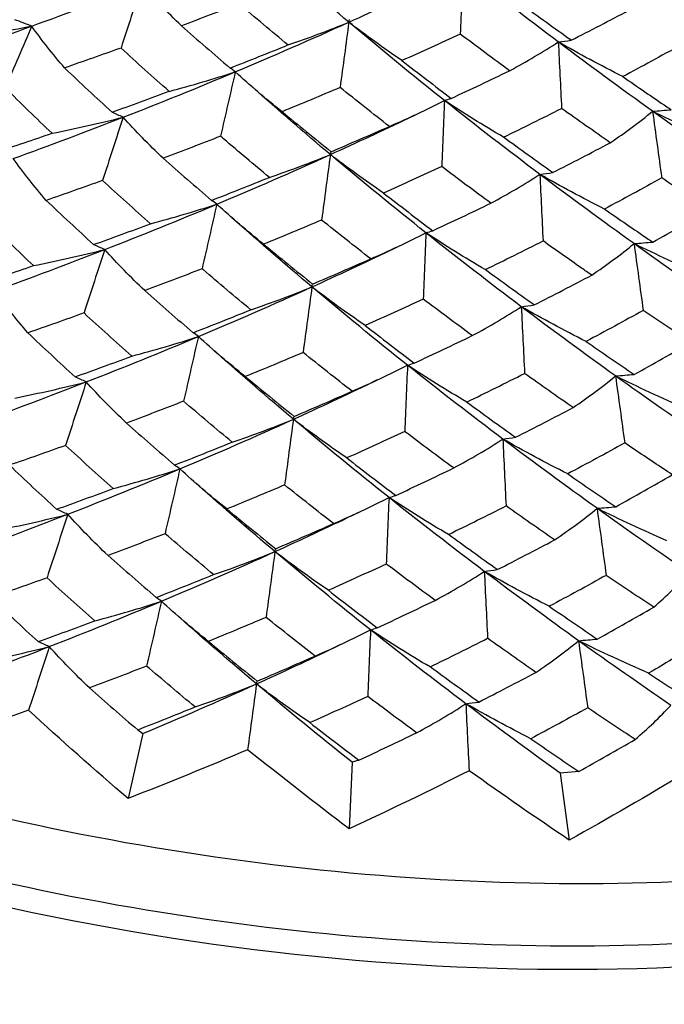
# Model space of a CAD drawing. Units: millimetres. Extents: x 31 to 673, y 10 to 200.
# Drawn here: x 240 to 242, y 171 to 173 of the extents above; entities that cross this region are included whole.
import ezdxf

# ---------------------------------------------------------------- set-up
doc = ezdxf.new("R2010")
doc.units = ezdxf.units.MM
doc.header["$LTSCALE"] = 0.75
doc.layers.add('Visible', color=7, linetype='Continuous', lineweight=25)

msp = doc.modelspace()

# ---------------------------------------------------------------- linework, layer by layer
at = {"layer": 'Visible', "extrusion": (-0.707107, -0.407196, 0.578093)}
for p, q in [((240.6729, 171.6096), (240.6847, 171.601)), ((240.6847, 171.601), (240.6513, 171.4552)), ((241.1549, 171.5365), (241.1486, 171.387)), ((241.1702, 171.5414), (241.1549, 171.5365)), ((241.6648, 171.5159), (241.6225, 171.5124)), ((241.6225, 171.5124), (241.6433, 171.3615))]:
    msp.add_line(p, q, dxfattribs=at)
at = {"layer": 'Visible', "extrusion": (2.08167e-16, -1.38778e-16, -1)}
for centre, radius, start, end in [((-246.8226, 180.1577), 9.105, 309.66575, 310.57097), ((-247.7309, 181.7048), 10.4897, 305.44729, 306.19226), ((-247.6696, 181.1405), 10.5273, 305.44711, 306.18524), ((-247.5839, 180.5411), 10.5221, 305.44982, 306.18559), ((-246.2417, 178.2457), 8.5409, 311.55462, 312.52297), ((-247.5413, 180.2411), 10.5195, 305.45273, 306.18798)]:
    msp.add_arc(centre, radius, start, end, dxfattribs=at)
at = {"layer": 'Visible', "extrusion": (1.38778e-16, -3.1225e-16, -1)}
msp.add_arc((-246.2045, 179.0949), 8.2714, 312.51163, 313.523, dxfattribs=at)
at = {"layer": 'Visible'}
for centre, radius, start, end in [((237.0901, 182.829), 10.4441, 289.72576, 290.47432), ((237.8013, 180.5483), 8.4564, 295.90373, 296.89023), ((236.888, 183.4049), 11.0545, 288.27843, 288.96295), ((238.1241, 179.3916), 7.6447, 299.00597, 300.10529), ((237.0472, 182.5353), 10.4482, 289.7257, 290.47201), ((237.7612, 180.2493), 8.4547, 295.9008, 296.88487), ((236.8448, 183.1122), 11.0595, 288.27895, 288.96153), ((238.0816, 179.0958), 7.6466, 299.0064, 300.10284), ((237.004, 182.2419), 10.4525, 289.72676, 290.47117), ((237.7208, 179.9508), 8.4535, 295.8975, 296.87957), ((238.0389, 178.8), 7.6486, 299.00774, 300.10188), ((236.9606, 181.9486), 10.4571, 289.72889, 290.47182), ((237.6802, 179.6527), 8.4528, 295.89393, 296.87449), ((237.9961, 178.5041), 7.6506, 299.00995, 300.10244), ((236.9169, 181.6551), 10.4616, 289.73203, 290.47394), ((237.6394, 179.3552), 8.4526, 295.8902, 296.86979)]:
    msp.add_arc(centre, radius, start, end, dxfattribs=at)
at = {"layer": 'Visible', "extrusion": (3.46945e-16, -3.46945e-17, -1)}
msp.add_arc((-247.6912, 181.4103), 10.4932, 305.44611, 306.18858, dxfattribs=at)
at = {"layer": 'Visible', "extrusion": (2.77556e-16, -6.93889e-17, -1)}
msp.add_arc((-246.2523, 178.508), 8.4939, 311.55568, 312.53039, dxfattribs=at)
at = {"layer": 'Visible', "extrusion": (0, 0, -1)}
msp.add_ellipse((241.0246, 172.4229), major_axis=(-2.7734, 0.3874), ratio=0.467183, start_param=3.118445, end_param=6.306508, dxfattribs=at)
at = {"layer": 'Visible'}
for points in [[(241.1477, 173.2), (241.0894, 173.2491), (241.0313, 173.2993), (240.9734, 173.3506)], [(241.4043, 173.3214), (241.4023, 173.2721), (241.4002, 173.2227), (241.3981, 173.1734)], [(241.6187, 173.1555), (241.5476, 173.2091), (241.476, 173.2644), (241.4043, 173.3214)], [(240.4345, 173.1912), (240.5159, 173.2206), (240.5984, 173.2515), (240.6817, 173.2839)], [(240.6817, 173.2839), (240.6662, 173.2367), (240.6508, 173.1893), (240.6354, 173.142)], [(240.7714, 173.192), (240.7394, 173.2223), (240.7094, 173.253), (240.6817, 173.2839)], [(241.1477, 173.2), (241.2069, 173.2269), (241.2661, 173.2546), (241.3254, 173.283)], [(240.9008, 173.2415), (240.8575, 173.2246), (240.8144, 173.2081), (240.7714, 173.192)], [(241.6474, 173.1594), (241.6909, 173.1814), (241.7343, 173.2039), (241.7776, 173.2268)], [(240.4345, 173.1912), (240.4219, 173.196), (240.4093, 173.2008), (240.3966, 173.2056)], [(240.8923, 173.0884), (240.977, 173.124), (241.0622, 173.1612), (241.1477, 173.2)], [(241.0108, 173.1489), (241.0581, 173.1649), (241.1038, 173.182), (241.1477, 173.2)], [(241.1477, 173.2), (241.1411, 173.1511), (241.1346, 173.1021), (241.128, 173.0533)], [(241.1477, 173.2), (241.1482, 173.2021), (241.1488, 173.2043), (241.1494, 173.2064)], [(241.267, 173.1137), (241.2253, 173.142), (241.1855, 173.1708), (241.1477, 173.2)], [(241.3627, 173.0239), (241.291, 173.0809), (241.2193, 173.1396), (241.1477, 173.2)], [(240.1943, 173.1071), (240.273, 173.1337), (240.3532, 173.1617), (240.4345, 173.1912)], [(240.2653, 173.1631), (240.3229, 173.1714), (240.3794, 173.1807), (240.4345, 173.1912)], [(240.4345, 173.1912), (240.4148, 173.1449), (240.395, 173.0985), (240.3752, 173.0523)], [(240.5085, 173.0973), (240.4816, 173.1284), (240.4569, 173.1597), (240.4345, 173.1912)], [(240.7714, 173.192), (240.8076, 173.16), (240.8441, 173.1283), (240.8806, 173.097)], [(241.3981, 173.1734), (241.3544, 173.1531), (241.3107, 173.1332), (241.267, 173.1137)], [(241.509, 173.0909), (241.4721, 173.118), (241.4351, 173.1455), (241.3981, 173.1734)], [(241.509, 173.0909), (241.5475, 173.1116), (241.5841, 173.1331), (241.6187, 173.1555)], [(241.6187, 173.1555), (241.6283, 173.1568), (241.6378, 173.1581), (241.6474, 173.1594)], [(241.7637, 173.0777), (241.7138, 173.103), (241.6654, 173.1289), (241.6187, 173.1555)], [(241.6187, 173.1555), (241.6211, 173.1058), (241.6236, 173.0559), (241.626, 173.0062)], [(241.8306, 172.9998), (241.7606, 173.05), (241.6899, 173.1019), (241.6187, 173.1555)], [(240.6354, 173.142), (240.5928, 173.1268), (240.5505, 173.1119), (240.5085, 173.0973)], [(240.7433, 173.0446), (240.7072, 173.0767), (240.6712, 173.1092), (240.6354, 173.142)], [(240.8806, 173.097), (240.9239, 173.1139), (240.9673, 173.1312), (241.0108, 173.1489)], [(241.8928, 173.1478), (241.8499, 173.124), (241.8069, 173.1007), (241.7637, 173.0777)], [(241.267, 173.1137), (241.304, 173.085), (241.341, 173.0567), (241.378, 173.0288)], [(240.6402, 172.9864), (240.7235, 173.0189), (240.8077, 173.0529), (240.8923, 173.0884)], [(240.7433, 173.0446), (240.7945, 173.0582), (240.8443, 173.0728), (240.8923, 173.0884)], [(240.8923, 173.0884), (240.8813, 173.0402), (240.8702, 172.9919), (240.8592, 172.9437)], [(240.8923, 173.0884), (240.8884, 173.0913), (240.8845, 173.0942), (240.8806, 173.097)], [(240.9974, 172.9988), (240.9604, 173.0283), (240.9253, 173.0582), (240.8923, 173.0884)], [(241.378, 173.0288), (241.4217, 173.0491), (241.4653, 173.0698), (241.509, 173.0909)], [(240.4802, 172.9503), (240.445, 172.9839), (240.4099, 173.0179), (240.3752, 173.0523)], [(240.9322, 173.0529), (240.9302, 173.0547), (240.9282, 173.0564), (240.9261, 173.0582)], [(241.1061, 172.9025), (241.0479, 172.9516), (240.9899, 173.0017), (240.9322, 173.0529)], [(241.128, 173.0533), (241.0844, 173.0347), (241.0409, 173.0166), (240.9974, 172.9988)], [(241.2388, 172.9658), (241.2018, 172.9945), (241.1649, 173.0237), (241.128, 173.0533)], [(241.2388, 172.9658), (241.2819, 172.9842), (241.3233, 173.0036), (241.3627, 173.0239)], [(241.3627, 173.0239), (241.3607, 172.9745), (241.3586, 172.9249), (241.3565, 172.8755)], [(241.3627, 173.0239), (241.3678, 173.0256), (241.3729, 173.0272), (241.378, 173.0288)], [(241.4956, 172.9415), (241.4496, 172.9684), (241.4052, 172.9959), (241.3627, 173.0239)], [(241.5771, 172.858), (241.506, 172.9116), (241.4344, 172.9669), (241.3627, 173.0239)], [(240.6402, 172.9864), (240.6319, 172.9902), (240.6235, 172.994), (240.6152, 172.9977)], [(240.9974, 172.9988), (241.0342, 172.9685), (241.071, 172.9385), (241.1079, 172.909)], [(241.7356, 172.9291), (241.6992, 172.9544), (241.6626, 172.9801), (241.626, 173.0062)], [(241.7356, 172.9291), (241.7693, 172.9519), (241.801, 172.9754), (241.8306, 172.9998)], [(241.8306, 172.9998), (241.8446, 173.001), (241.8586, 173.0021), (241.8726, 173.0033)], [(241.9869, 172.9271), (241.9334, 172.9506), (241.8812, 172.9748), (241.8306, 172.9998)], [(241.8306, 172.9998), (241.8374, 172.9499), (241.8443, 172.8998), (241.8512, 172.8499)], [(242.038, 172.8544), (241.9698, 172.9011), (241.9005, 172.9496), (241.8306, 172.9998)], [(240.3931, 172.8937), (240.4744, 172.9231), (240.5569, 172.954), (240.6402, 172.9864)], [(240.4802, 172.9503), (240.5349, 172.9613), (240.5883, 172.9733), (240.6402, 172.9864)], [(240.6402, 172.9864), (240.6247, 172.9391), (240.6092, 172.8916), (240.5938, 172.8442)], [(240.7302, 172.8943), (240.6981, 172.9247), (240.668, 172.9554), (240.6402, 172.9864)], [(241.1061, 172.9025), (241.1652, 172.9294), (241.2244, 172.957), (241.2835, 172.9854)], [(241.2956, 172.9911), (241.2915, 172.9892), (241.2875, 172.9873), (241.2835, 172.9854)], [(241.1079, 172.909), (241.1514, 172.9275), (241.1951, 172.9464), (241.2388, 172.9658)], [(240.8592, 172.9437), (240.8161, 172.9268), (240.773, 172.9103), (240.7302, 172.8943)], [(241.1061, 172.9025), (241.1067, 172.9047), (241.1073, 172.9068), (241.1079, 172.909)], [(241.6058, 172.8619), (241.6492, 172.8839), (241.6925, 172.9063), (241.7356, 172.9291)], [(240.4672, 172.7996), (240.4403, 172.8308), (240.4155, 172.8621), (240.3931, 172.8937)], [(240.7302, 172.8943), (240.7663, 172.8623), (240.8026, 172.8307), (240.8391, 172.7996)], [(240.8508, 172.791), (240.9355, 172.8265), (241.0207, 172.8637), (241.1061, 172.9025)], [(240.9689, 172.8512), (241.0163, 172.8673), (241.0621, 172.8844), (241.1061, 172.9025)], [(241.1061, 172.9025), (241.0996, 172.8535), (241.093, 172.8044), (241.0864, 172.7554)], [(241.2257, 172.816), (241.184, 172.8444), (241.1441, 172.8732), (241.1061, 172.9025)], [(241.3211, 172.7265), (241.2495, 172.7835), (241.1777, 172.8422), (241.1061, 172.9025)], [(241.3565, 172.8755), (241.3129, 172.8552), (241.2693, 172.8354), (241.2257, 172.816)], [(241.4671, 172.7932), (241.4303, 172.8202), (241.3934, 172.8476), (241.3565, 172.8755)], [(240.5938, 172.8442), (240.5513, 172.8289), (240.5091, 172.8141), (240.4672, 172.7996)], [(240.7015, 172.747), (240.6654, 172.779), (240.6295, 172.8114), (240.5938, 172.8442)], [(240.8391, 172.7996), (240.8822, 172.8164), (240.9255, 172.8336), (240.9689, 172.8512)], [(241.4671, 172.7932), (241.5057, 172.814), (241.5424, 172.8356), (241.5771, 172.858)], [(241.5771, 172.858), (241.5867, 172.8593), (241.5963, 172.8606), (241.6058, 172.8619)], [(241.7225, 172.78), (241.6724, 172.8054), (241.6239, 172.8314), (241.5771, 172.858)], [(241.5771, 172.858), (241.5795, 172.8082), (241.582, 172.7582), (241.5844, 172.7084)], [(241.7889, 172.7023), (241.7189, 172.7525), (241.6482, 172.8044), (241.5771, 172.858)], [(241.8512, 172.8499), (241.8084, 172.8262), (241.7655, 172.8029), (241.7225, 172.78)], [(241.9586, 172.7782), (241.923, 172.8017), (241.8872, 172.8256), (241.8512, 172.8499)], [(240.4672, 172.7996), (240.5024, 172.7661), (240.5379, 172.733), (240.5737, 172.7003)], [(240.8508, 172.791), (240.8469, 172.7938), (240.843, 172.7967), (240.8391, 172.7996)], [(241.2257, 172.816), (241.2626, 172.7874), (241.2995, 172.7592), (241.3364, 172.7314)], [(240.5987, 172.689), (240.682, 172.7214), (240.7661, 172.7554), (240.8508, 172.791)], [(240.7015, 172.747), (240.7528, 172.7606), (240.8026, 172.7753), (240.8508, 172.791)], [(240.8508, 172.791), (240.8398, 172.7426), (240.8287, 172.6942), (240.8176, 172.6458)], [(240.9561, 172.7011), (240.919, 172.7307), (240.8839, 172.7606), (240.8508, 172.791)], [(241.3364, 172.7314), (241.38, 172.7516), (241.4235, 172.7722), (241.4671, 172.7932)], [(240.4384, 172.6528), (240.4032, 172.6863), (240.3682, 172.7202), (240.3336, 172.7545)], [(240.8909, 172.7551), (240.8889, 172.7569), (240.8869, 172.7587), (240.8849, 172.7605)], [(241.0646, 172.605), (241.0065, 172.654), (240.9486, 172.704), (240.8909, 172.7551)], [(241.0864, 172.7554), (241.0429, 172.7369), (240.9995, 172.7188), (240.9561, 172.7011)], [(241.1969, 172.6681), (241.16, 172.6968), (241.1232, 172.7259), (241.0864, 172.7554)], [(241.3211, 172.7265), (241.3262, 172.7281), (241.3313, 172.7297), (241.3364, 172.7314)], [(241.1969, 172.6681), (241.2401, 172.6867), (241.2816, 172.7061), (241.3211, 172.7265)], [(241.3211, 172.7265), (241.3191, 172.6769), (241.317, 172.6272), (241.3149, 172.5777)], [(241.4543, 172.6438), (241.4082, 172.6708), (241.3637, 172.6983), (241.3211, 172.7265)], [(241.5355, 172.5605), (241.4644, 172.6142), (241.3928, 172.6695), (241.3211, 172.7265)], [(240.3516, 172.5962), (240.4329, 172.6256), (240.5154, 172.6565), (240.5987, 172.689)], [(240.4384, 172.6528), (240.4932, 172.6638), (240.5467, 172.6758), (240.5987, 172.689)], [(240.5987, 172.689), (240.5832, 172.6415), (240.5677, 172.5939), (240.5522, 172.5464)], [(240.5987, 172.689), (240.5904, 172.6927), (240.582, 172.6965), (240.5737, 172.7003)], [(240.6889, 172.5966), (240.6567, 172.6271), (240.6266, 172.6579), (240.5987, 172.689)], [(240.9561, 172.7011), (240.9928, 172.6709), (241.0295, 172.641), (241.0663, 172.6115)], [(241.0646, 172.605), (241.1235, 172.6318), (241.1826, 172.6594), (241.2416, 172.6878)], [(241.2537, 172.6935), (241.2496, 172.6916), (241.2456, 172.6897), (241.2416, 172.6878)], [(241.6937, 172.6315), (241.7275, 172.6543), (241.7593, 172.6779), (241.7889, 172.7023)], [(241.7889, 172.7023), (241.8029, 172.7035), (241.817, 172.7047), (241.831, 172.7058)], [(241.9457, 172.6295), (241.892, 172.653), (241.8397, 172.6773), (241.7889, 172.7023)], [(241.7889, 172.7023), (241.7958, 172.6523), (241.8027, 172.6021), (241.8096, 172.5521)], [(241.9963, 172.5569), (241.9281, 172.6037), (241.8589, 172.6521), (241.7889, 172.7023)], [(241.0663, 172.6115), (241.1098, 172.63), (241.1533, 172.6489), (241.1969, 172.6681)], [(240.8176, 172.6458), (240.7746, 172.629), (240.7316, 172.6126), (240.6889, 172.5966)], [(241.5643, 172.5645), (241.6076, 172.5864), (241.6507, 172.6087), (241.6937, 172.6315)], [(240.8093, 172.4935), (240.894, 172.5291), (240.9792, 172.5662), (241.0646, 172.605)], [(240.9271, 172.5536), (240.9746, 172.5698), (241.0205, 172.5869), (241.0646, 172.605)], [(241.0646, 172.605), (241.058, 172.5559), (241.0514, 172.5067), (241.0448, 172.4576)], [(241.0646, 172.605), (241.0651, 172.6072), (241.0657, 172.6094), (241.0663, 172.6115)], [(241.1844, 172.5184), (241.1426, 172.5468), (241.1026, 172.5757), (241.0646, 172.605)], [(241.2796, 172.429), (241.2079, 172.486), (241.1361, 172.5447), (241.0646, 172.605)], [(240.4259, 172.5019), (240.3989, 172.5332), (240.3741, 172.5646), (240.3516, 172.5962)], [(240.6889, 172.5966), (240.7249, 172.5647), (240.7612, 172.5332), (240.7975, 172.5021)], [(241.3149, 172.5777), (241.2714, 172.5575), (241.2279, 172.5377), (241.1844, 172.5184)], [(241.4252, 172.4956), (241.3885, 172.5226), (241.3517, 172.5499), (241.3149, 172.5777)], [(240.7975, 172.5021), (240.8406, 172.5189), (240.8838, 172.5361), (240.9271, 172.5536)], [(241.4252, 172.4956), (241.4639, 172.5164), (241.5007, 172.538), (241.5355, 172.5605)], [(241.5355, 172.5605), (241.5451, 172.5618), (241.5547, 172.5632), (241.5643, 172.5645)], [(241.6812, 172.4824), (241.631, 172.5078), (241.5824, 172.5338), (241.5355, 172.5605)], [(241.5355, 172.5605), (241.5379, 172.5106), (241.5404, 172.4605), (241.5428, 172.4106)], [(241.7473, 172.4049), (241.6773, 172.455), (241.6066, 172.5069), (241.5355, 172.5605)], [(240.5522, 172.5464), (240.5098, 172.5312), (240.4677, 172.5164), (240.4259, 172.5019)], [(241.8096, 172.5521), (241.7669, 172.5284), (241.7241, 172.5052), (241.6812, 172.4824)], [(241.9168, 172.4805), (241.8813, 172.504), (241.8455, 172.5278), (241.8096, 172.5521)], [(241.1844, 172.5184), (241.2213, 172.4898), (241.2581, 172.4616), (241.2949, 172.4339)], [(240.4259, 172.5019), (240.461, 172.4685), (240.4965, 172.4355), (240.5321, 172.4028)], [(240.5572, 172.3915), (240.6405, 172.4239), (240.7246, 172.4579), (240.8093, 172.4935)], [(240.6596, 172.4495), (240.7111, 172.4631), (240.761, 172.4778), (240.8093, 172.4935)], [(240.8093, 172.4935), (240.7982, 172.4451), (240.7871, 172.3965), (240.776, 172.3481)], [(240.8093, 172.4935), (240.8054, 172.4964), (240.8015, 172.4992), (240.7975, 172.5021)], [(240.9148, 172.4035), (240.8776, 172.4331), (240.8424, 172.4631), (240.8093, 172.4935)], [(241.2949, 172.4339), (241.3383, 172.4541), (241.3818, 172.4746), (241.4252, 172.4956)], [(241.6812, 172.4824), (241.7175, 172.4573), (241.7536, 172.4326), (241.7895, 172.4084)], [(240.8498, 172.4574), (240.8478, 172.4592), (240.8457, 172.4609), (240.8436, 172.4627)], [(241.023, 172.3076), (240.9651, 172.3564), (240.9073, 172.4064), (240.8498, 172.4574)], [(241.0448, 172.4576), (241.0014, 172.4392), (240.9581, 172.4211), (240.9148, 172.4035)], [(241.155, 172.3706), (241.1183, 172.3992), (241.0815, 172.4282), (241.0448, 172.4576)], [(241.155, 172.3706), (241.1984, 172.3891), (241.2399, 172.4086), (241.2796, 172.429)], [(241.2796, 172.429), (241.2775, 172.3793), (241.2754, 172.3296), (241.2733, 172.2799)], [(241.2796, 172.429), (241.2847, 172.4306), (241.2898, 172.4323), (241.2949, 172.4339)], [(241.413, 172.3462), (241.3668, 172.3732), (241.3222, 172.4008), (241.2796, 172.429)], [(241.4939, 172.2631), (241.4228, 172.3167), (241.3512, 172.372), (241.2796, 172.429)], [(240.5572, 172.3915), (240.5488, 172.3953), (240.5405, 172.399), (240.5321, 172.4028)], [(240.9148, 172.4035), (240.9514, 172.3733), (240.9881, 172.3434), (241.0248, 172.314)], [(241.6519, 172.3338), (241.6157, 172.359), (241.5793, 172.3846), (241.5428, 172.4106)], [(241.6519, 172.3338), (241.6858, 172.3567), (241.7176, 172.3804), (241.7473, 172.4049)], [(241.7473, 172.4049), (241.7613, 172.406), (241.7754, 172.4072), (241.7895, 172.4084)], [(241.9043, 172.3319), (241.8506, 172.3554), (241.7981, 172.3798), (241.7473, 172.4049)], [(241.7473, 172.4049), (241.7542, 172.3547), (241.7611, 172.3045), (241.768, 172.2543)], [(241.9547, 172.2595), (241.8865, 172.3062), (241.8172, 172.3547), (241.7473, 172.4049)], [(240.3101, 172.2987), (240.3914, 172.3282), (240.4739, 172.3591), (240.5572, 172.3915)], [(240.3966, 172.3552), (240.4515, 172.3662), (240.5051, 172.3783), (240.5572, 172.3915)], [(240.5572, 172.3915), (240.5417, 172.3439), (240.5261, 172.2962), (240.5106, 172.2487)], [(240.6475, 172.2989), (240.6153, 172.3295), (240.5851, 172.3604), (240.5572, 172.3915)], [(241.023, 172.3076), (241.0818, 172.3343), (241.1407, 172.3618), (241.1996, 172.3901)], [(241.2117, 172.3958), (241.2076, 172.3939), (241.2036, 172.392), (241.1996, 172.3901)], [(241.0248, 172.314), (241.0681, 172.3325), (241.1116, 172.3513), (241.155, 172.3706)], [(240.776, 172.3481), (240.733, 172.3313), (240.6902, 172.3149), (240.6475, 172.2989)], [(240.8853, 172.2561), (240.8488, 172.2863), (240.8123, 172.317), (240.776, 172.3481)], [(241.413, 172.3462), (241.4497, 172.3194), (241.4862, 172.293), (241.5227, 172.267)], [(241.5227, 172.267), (241.5659, 172.2889), (241.609, 172.3111), (241.6519, 172.3338)], [(241.023, 172.3076), (241.0236, 172.3097), (241.0242, 172.3119), (241.0248, 172.314)], [(240.6475, 172.2989), (240.6835, 172.2671), (240.7197, 172.2357), (240.756, 172.2046)], [(240.7678, 172.196), (240.8524, 172.2316), (240.9376, 172.2688), (241.023, 172.3076)], [(240.8853, 172.2561), (240.9329, 172.2723), (240.9789, 172.2894), (241.023, 172.3076)], [(241.023, 172.3076), (241.0164, 172.2584), (241.0098, 172.2091), (241.0032, 172.1599)], [(241.1431, 172.2207), (241.1012, 172.2492), (241.0611, 172.2781), (241.023, 172.3076)], [(241.238, 172.1315), (241.1663, 172.1886), (241.0946, 172.2472), (241.023, 172.3076)], [(241.2733, 172.2799), (241.2299, 172.2598), (241.1865, 172.24), (241.1431, 172.2207)], [(241.4939, 172.2631), (241.5035, 172.2644), (241.5131, 172.2657), (241.5227, 172.267)], [(240.5106, 172.2487), (240.4683, 172.2335), (240.4263, 172.2187), (240.3845, 172.2043)], [(240.756, 172.2046), (240.799, 172.2214), (240.8421, 172.2385), (240.8853, 172.2561)], [(241.3834, 172.198), (241.4222, 172.2188), (241.4591, 172.2405), (241.4939, 172.2631)], [(241.6398, 172.1848), (241.5896, 172.2102), (241.5409, 172.2363), (241.4939, 172.2631)], [(241.4939, 172.2631), (241.4963, 172.213), (241.4988, 172.1629), (241.5012, 172.1129)], [(241.7057, 172.1074), (241.6357, 172.1576), (241.565, 172.2095), (241.4939, 172.2631)], [(241.768, 172.2543), (241.7254, 172.2307), (241.6827, 172.2076), (241.6398, 172.1848)], [(240.3845, 172.2043), (240.4196, 172.1709), (240.455, 172.1379), (240.4905, 172.1053)], [(240.7678, 172.196), (240.7638, 172.1989), (240.7599, 172.2017), (240.756, 172.2046)], [(241.1431, 172.2207), (241.1798, 172.1922), (241.2166, 172.1641), (241.2533, 172.1364)], [(240.5157, 172.094), (240.599, 172.1265), (240.6831, 172.1604), (240.7678, 172.196)], [(240.6179, 172.1519), (240.6694, 172.1656), (240.7194, 172.1803), (240.7678, 172.196)], [(240.7678, 172.196), (240.7567, 172.1475), (240.7455, 172.0989), (240.7344, 172.0504)], [(240.8734, 172.1059), (240.8362, 172.1355), (240.8009, 172.1656), (240.7678, 172.196)], [(241.2533, 172.1364), (241.2967, 172.1565), (241.3401, 172.1771), (241.3834, 172.198)], [(241.6398, 172.1848), (241.676, 172.1597), (241.7121, 172.1351), (241.7479, 172.1109)], [(240.8086, 172.1595), (240.8066, 172.1613), (240.8045, 172.1632), (240.8024, 172.165)], [(240.9815, 172.0101), (240.9237, 172.0588), (240.866, 172.1087), (240.8086, 172.1595)], [(241.0032, 172.1599), (240.9599, 172.1415), (240.9166, 172.1235), (240.8734, 172.1059)], [(241.1133, 172.073), (241.0766, 172.1016), (241.0399, 172.1305), (241.0032, 172.1599)], [(241.238, 172.1315), (241.2431, 172.1332), (241.2482, 172.1348), (241.2533, 172.1364)], [(241.1133, 172.073), (241.1567, 172.0916), (241.1983, 172.1111), (241.238, 172.1315)], [(241.238, 172.1315), (241.2359, 172.0818), (241.2338, 172.0319), (241.2318, 171.9822)], [(241.3716, 172.0486), (241.3253, 172.0756), (241.2807, 172.1033), (241.238, 172.1315)], [(241.4523, 171.9656), (241.3812, 172.0192), (241.3096, 172.0745), (241.238, 172.1315)], [(241.6101, 172.0363), (241.574, 172.0614), (241.5376, 172.0869), (241.5012, 172.1129)], [(241.7057, 172.1074), (241.7198, 172.1086), (241.7339, 172.1097), (241.7479, 172.1109)], [(240.2686, 172.0012), (240.3499, 172.0307), (240.4324, 172.0616), (240.5157, 172.094)], [(240.3549, 172.0577), (240.4098, 172.0687), (240.4635, 172.0808), (240.5157, 172.094)], [(240.5157, 172.094), (240.5001, 172.0464), (240.4845, 171.9986), (240.469, 171.951)], [(240.5157, 172.094), (240.5073, 172.0978), (240.4989, 172.1015), (240.4905, 172.1053)], [(240.6061, 172.0013), (240.5738, 172.0319), (240.5436, 172.0628), (240.5157, 172.094)], [(240.8734, 172.1059), (240.91, 172.0757), (240.9466, 172.0459), (240.9832, 172.0166)], [(240.9815, 172.0101), (241.0401, 172.0368), (241.0988, 172.0642), (241.1575, 172.0924)], [(241.1697, 172.0982), (241.1656, 172.0962), (241.1616, 172.0943), (241.1575, 172.0924)], [(241.6101, 172.0363), (241.6441, 172.0592), (241.676, 172.0829), (241.7057, 172.1074)], [(241.863, 172.0343), (241.8091, 172.0579), (241.7566, 172.0823), (241.7057, 172.1074)], [(241.7057, 172.1074), (241.7126, 172.0572), (241.7195, 172.0069), (241.7264, 171.9567)], [(241.9131, 171.962), (241.8449, 172.0087), (241.7756, 172.0572), (241.7057, 172.1074)], [(240.9832, 172.0166), (241.0265, 172.035), (241.0699, 172.0538), (241.1133, 172.073)], [(240.7344, 172.0504), (240.6915, 172.0336), (240.6487, 172.0173), (240.6061, 172.0013)], [(240.8435, 171.9585), (240.8071, 171.9887), (240.7707, 172.0194), (240.7344, 172.0504)], [(241.4812, 171.9695), (241.5243, 171.9913), (241.5673, 172.0136), (241.6101, 172.0363)], [(240.6061, 172.0013), (240.6421, 171.9695), (240.6782, 171.9381), (240.7144, 171.9071)], [(240.7262, 171.8985), (240.8109, 171.9341), (240.8961, 171.9713), (240.9815, 172.0101)], [(240.8435, 171.9585), (240.8912, 171.9747), (240.9373, 171.9919), (240.9815, 172.0101)], [(240.9815, 172.0101), (240.9749, 171.9609), (240.9682, 171.9115), (240.9616, 171.8623)], [(240.9815, 172.0101), (240.982, 172.0122), (240.9826, 172.0144), (240.9832, 172.0166)], [(241.1017, 171.9231), (241.0597, 171.9516), (241.0196, 171.9806), (240.9815, 172.0101)], [(241.1964, 171.8341), (241.1248, 171.8911), (241.053, 171.9498), (240.9815, 172.0101)], [(241.2318, 171.9822), (241.1884, 171.9621), (241.145, 171.9424), (241.1017, 171.9231)], [(241.3417, 171.9005), (241.3051, 171.9273), (241.2684, 171.9546), (241.2318, 171.9822)], [(240.7144, 171.9071), (240.7574, 171.9239), (240.8004, 171.941), (240.8435, 171.9585)], [(241.3417, 171.9005), (241.3805, 171.9213), (241.4175, 171.943), (241.4523, 171.9656)], [(241.4523, 171.9656), (241.4619, 171.9669), (241.4716, 171.9682), (241.4812, 171.9695)], [(241.5984, 171.8872), (241.5481, 171.9126), (241.4993, 171.9388), (241.4523, 171.9656)], [(241.4523, 171.9656), (241.4547, 171.9155), (241.4572, 171.8653), (241.4596, 171.8152)], [(241.6641, 171.8099), (241.5941, 171.8601), (241.5234, 171.912), (241.4523, 171.9656)], [(241.7264, 171.9567), (241.6839, 171.9331), (241.6412, 171.9099), (241.5984, 171.8872)], [(241.8333, 171.8853), (241.7978, 171.9087), (241.7622, 171.9325), (241.7264, 171.9567)], [(241.8333, 171.8853), (241.8621, 171.9102), (241.8887, 171.9357), (241.9131, 171.962)], [(240.469, 171.951), (240.4268, 171.9359), (240.3848, 171.9211), (240.343, 171.9067)], [(241.1017, 171.9231), (241.1384, 171.8947), (241.1751, 171.8666), (241.2117, 171.8389)], [(240.343, 171.9067), (240.3781, 171.8734), (240.4134, 171.8404), (240.449, 171.8078)], [(240.4741, 171.7965), (240.5574, 171.829), (240.6415, 171.8629), (240.7262, 171.8985)], [(240.5762, 171.8544), (240.6277, 171.868), (240.6778, 171.8827), (240.7262, 171.8985)], [(240.7262, 171.8985), (240.7151, 171.85), (240.704, 171.8013), (240.6929, 171.7528)], [(240.7262, 171.8985), (240.7223, 171.9014), (240.7184, 171.9042), (240.7144, 171.9071)], [(240.832, 171.8083), (240.7947, 171.8379), (240.7594, 171.868), (240.7262, 171.8985)], [(241.2117, 171.8389), (241.2551, 171.859), (241.2984, 171.8795), (241.3417, 171.9005)], [(241.5984, 171.8872), (241.6346, 171.8622), (241.6706, 171.8376), (241.7064, 171.8134)], [(240.7675, 171.8617), (240.7654, 171.8635), (240.7634, 171.8653), (240.7613, 171.8672)], [(240.9399, 171.7126), (240.8822, 171.7612), (240.8247, 171.8109), (240.7675, 171.8617)], [(240.9616, 171.8623), (240.9184, 171.8439), (240.8751, 171.8259), (240.832, 171.8083)], [(241.0716, 171.7754), (241.0349, 171.804), (240.9982, 171.8329), (240.9616, 171.8623)], [(241.0716, 171.7754), (241.1151, 171.794), (241.1567, 171.8136), (241.1964, 171.8341)], [(241.1964, 171.8341), (241.1943, 171.7843), (241.1923, 171.7344), (241.1902, 171.6846)], [(241.1964, 171.8341), (241.2015, 171.8357), (241.2066, 171.8373), (241.2117, 171.8389)], [(241.3302, 171.751), (241.2838, 171.7781), (241.2392, 171.8058), (241.1964, 171.8341)], [(241.4107, 171.6681), (241.3396, 171.7217), (241.2681, 171.7771), (241.1964, 171.8341)], [(240.4741, 171.7965), (240.4657, 171.8003), (240.4574, 171.804), (240.449, 171.8078)], [(240.832, 171.8083), (240.8685, 171.7781), (240.905, 171.7484), (240.9416, 171.719)], [(241.5685, 171.7387), (241.5323, 171.7638), (241.496, 171.7893), (241.4596, 171.8152)], [(241.5685, 171.7387), (241.6024, 171.7616), (241.6344, 171.7854), (241.6641, 171.8099)], [(241.6641, 171.8099), (241.6782, 171.8111), (241.6923, 171.8122), (241.7064, 171.8134)], [(241.8215, 171.7367), (241.7676, 171.7603), (241.7151, 171.7847), (241.6641, 171.8099)], [(241.6641, 171.8099), (241.671, 171.7597), (241.6779, 171.7093), (241.6848, 171.659)], [(241.8715, 171.6645), (241.8033, 171.7112), (241.734, 171.7597), (241.6641, 171.8099)], [(241.9469, 171.8114), (241.9054, 171.786), (241.8635, 171.7612), (241.8215, 171.7367)], [(240.227, 171.7037), (240.3084, 171.7332), (240.3908, 171.7641), (240.4741, 171.7965)], [(240.3132, 171.7601), (240.3682, 171.7712), (240.4219, 171.7833), (240.4741, 171.7965)], [(240.4741, 171.7965), (240.4586, 171.7488), (240.443, 171.7011), (240.4274, 171.6534)], [(240.5646, 171.7037), (240.5323, 171.7343), (240.5021, 171.7653), (240.4741, 171.7965)], [(240.9399, 171.7126), (240.9984, 171.7392), (241.0569, 171.7665), (241.1155, 171.7947)], [(241.1277, 171.8005), (241.1236, 171.7985), (241.1195, 171.7966), (241.1155, 171.7947)], [(240.9416, 171.719), (240.9849, 171.7374), (241.0282, 171.7562), (241.0716, 171.7754)], [(240.6929, 171.7528), (240.65, 171.736), (240.6072, 171.7197), (240.5646, 171.7037)], [(240.8019, 171.661), (240.7655, 171.6912), (240.7291, 171.7218), (240.6929, 171.7528)], [(241.4396, 171.672), (241.4827, 171.6938), (241.5256, 171.716), (241.5685, 171.7387)], [(241.8215, 171.7367), (241.8569, 171.7134), (241.892, 171.6906), (241.9269, 171.6682)], [(240.6847, 171.601), (240.7693, 171.6366), (240.8545, 171.6738), (240.9399, 171.7126)], [(240.8019, 171.661), (240.8496, 171.6772), (240.8957, 171.6944), (240.9399, 171.7126)], [(240.9399, 171.7126), (240.9333, 171.6633), (240.9267, 171.6139), (240.9201, 171.5646)], [(240.9399, 171.7126), (240.9405, 171.7147), (240.9411, 171.7169), (240.9416, 171.719)], [(241.0602, 171.6256), (241.0182, 171.6541), (240.978, 171.6831), (240.9399, 171.7126)], [(241.1549, 171.5365), (241.0832, 171.5936), (241.0114, 171.6523), (240.9399, 171.7126)], [(240.5646, 171.7037), (240.6005, 171.672), (240.6366, 171.6406), (240.6729, 171.6096)], [(241.1902, 171.6846), (241.1469, 171.6645), (241.1035, 171.6448), (241.0602, 171.6256)], [(241.3, 171.6029), (241.2635, 171.6297), (241.2269, 171.6569), (241.1902, 171.6846)], [(241.4107, 171.6681), (241.4204, 171.6694), (241.43, 171.6707), (241.4396, 171.672)], [(240.4274, 171.6534), (240.3397, 171.6219), (240.2529, 171.5921), (240.1673, 171.5638)], [(240.6513, 171.4552), (240.576, 171.5196), (240.5013, 171.5857), (240.4274, 171.6534)], [(240.6729, 171.6096), (240.7158, 171.6263), (240.7588, 171.6434), (240.8019, 171.661)], [(241.3, 171.6029), (241.3389, 171.6238), (241.3759, 171.6455), (241.4107, 171.6681)], [(241.5569, 171.5896), (241.5066, 171.6151), (241.4578, 171.6413), (241.4107, 171.6681)], [(241.4107, 171.6681), (241.4132, 171.618), (241.4156, 171.5677), (241.4181, 171.5176)], [(241.6225, 171.5124), (241.5525, 171.5626), (241.4818, 171.6145), (241.4107, 171.6681)], [(241.6848, 171.659), (241.6424, 171.6355), (241.5997, 171.6123), (241.5569, 171.5896)], [(241.7916, 171.5878), (241.7562, 171.6111), (241.7206, 171.6348), (241.6848, 171.659)], [(241.7916, 171.5878), (241.8204, 171.6126), (241.8471, 171.6382), (241.8715, 171.6645)], [(241.0602, 171.6256), (241.0968, 171.5971), (241.1335, 171.5691), (241.1702, 171.5414)], [(241.1702, 171.5414), (241.2135, 171.5615), (241.2568, 171.582), (241.3, 171.6029)], [(241.5569, 171.5896), (241.593, 171.5646), (241.629, 171.54), (241.6648, 171.5159)], [(241.6648, 171.5159), (241.7073, 171.5394), (241.7496, 171.5634), (241.7916, 171.5878)], [(240.9201, 171.5646), (240.8302, 171.5265), (240.7405, 171.49), (240.6513, 171.4552)], [(241.1486, 171.387), (241.0724, 171.4445), (240.9961, 171.5037), (240.9201, 171.5646)], [(241.4181, 171.5176), (241.3286, 171.4723), (241.2387, 171.4288), (241.1486, 171.387)], [(241.6433, 171.3615), (241.5688, 171.4117), (241.4936, 171.4638), (241.4181, 171.5176)], [(241.9054, 171.5138), (241.8191, 171.4612), (241.7316, 171.4105), (241.6433, 171.3615)]]:
    msp.add_open_spline(points, degree=3, dxfattribs=at)
for points, knots in [([(241.7637, 173.0777), (241.7968, 173.0548), (241.8298, 173.0322), (241.866, 173.0078), (241.8693, 173.0055), (241.8726, 173.0033)], [-1.0604743, -1.0604743, -1.0604743, -1.0604743, -0.99358609, -0.99358609, -0.98682654, -0.98682654, -0.98682654, -0.98682654]), ([(243.0314, 171.4754), (242.8557, 171.4099), (242.6564, 171.3585), (242.125, 171.2711), (241.7791, 171.2529), (241.0618, 171.2853), (240.6972, 171.3356), (239.9971, 171.4987), (239.6683, 171.61), (239.0903, 171.8794), (238.8465, 172.035), (238.4771, 172.3703), (238.355, 172.5468), (238.2736, 172.8177), (238.2657, 172.9117), (238.2784, 173.0029)], [1.260816, 1.260816, 1.260816, 1.260816, 1.640713, 1.640713, 2.187617, 2.187617, 2.73452, 2.73452, 3.281422, 3.281422, 3.828324, 3.828324, 4.375225, 4.375225, 4.67222, 4.67222, 4.67222, 4.67222]), ([(240.9689, 172.8512), (240.9346, 172.8797), (240.9003, 172.9086), (240.8638, 172.9397), (240.8615, 172.9417), (240.8592, 172.9437)], [-2.65632766, -2.65632766, -2.65632766, -2.65632766, -2.5874438, -2.5874438, -2.58283527, -2.58283527, -2.58283527, -2.58283527]), ([(243.0118, 171.3353), (242.8361, 171.2698), (242.6368, 171.2184), (242.1054, 171.131), (241.7596, 171.1128), (241.0422, 171.1452), (240.6776, 171.1955), (239.9775, 171.3586), (239.6487, 171.4699), (239.0707, 171.7393), (238.827, 171.8948), (238.4576, 172.2302), (238.3354, 172.4067), (238.254, 172.6776), (238.2461, 172.7716), (238.2589, 172.8628)], [1.260816, 1.260816, 1.260816, 1.260816, 1.640713, 1.640713, 2.187617, 2.187617, 2.73452, 2.73452, 3.281422, 3.281422, 3.828324, 3.828324, 4.375225, 4.375225, 4.67222, 4.67222, 4.67222, 4.67222]), ([(241.7225, 172.78), (241.7555, 172.7572), (241.7883, 172.7347), (241.8244, 172.7103), (241.8277, 172.7081), (241.831, 172.7058)], [-1.06028048, -1.06028048, -1.06028048, -1.06028048, -0.99363986, -0.99363986, -0.98684015, -0.98684015, -0.98684015, -0.98684015]), ([(241.6937, 172.6315), (241.686, 172.6368), (241.6784, 172.6421), (241.642, 172.6675), (241.6132, 172.6878), (241.5844, 172.7084)], [-2.95944125, -2.95944125, -2.95944125, -2.95944125, -2.94391866, -2.94391866, -2.88607484, -2.88607484, -2.88607484, -2.88607484]), ([(240.9271, 172.5536), (240.8913, 172.5833), (240.8555, 172.6134), (240.8192, 172.6445), (240.8184, 172.6452), (240.8176, 172.6458)], [-2.80785564, -2.80785564, -2.80785564, -2.80785564, -2.73611183, -2.73611183, -2.73454842, -2.73454842, -2.73454842, -2.73454842]), ([(240.6596, 172.4495), (240.6593, 172.4497), (240.6591, 172.45), (240.6231, 172.4819), (240.5875, 172.514), (240.5522, 172.5464)], [-2.80728925, -2.80728925, -2.80728925, -2.80728925, -2.80670468, -2.80670468, -2.73407489, -2.73407489, -2.73407489, -2.73407489]), ([(241.3834, 172.198), (241.3473, 172.2245), (241.3111, 172.2514), (241.2743, 172.2792), (241.2738, 172.2795), (241.2733, 172.2799)], [-3.11136676, -3.11136676, -3.11136676, -3.11136676, -3.039163, -3.039163, -3.0381842, -3.0381842, -3.0381842, -3.0381842]), ([(241.875, 172.1829), (241.8683, 172.1873), (241.8617, 172.1917), (241.8261, 172.2153), (241.7971, 172.2347), (241.768, 172.2543)], [-3.26341988, -3.26341988, -3.26341988, -3.26341988, -3.24969003, -3.24969003, -3.19026495, -3.19026495, -3.19026495, -3.19026495])]:
    msp.add_open_spline(points, degree=3, knots=knots, dxfattribs=at)

doc.saveas('drawing.dxf')
